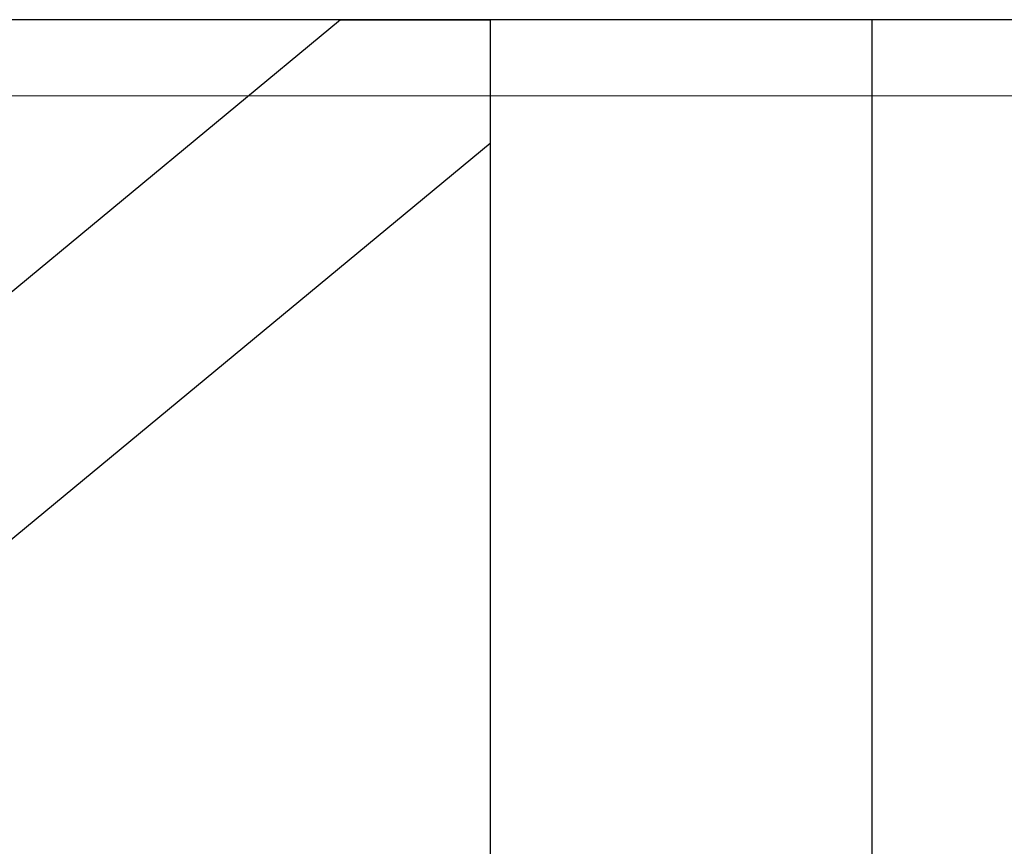
# Model space of a CAD drawing. Units: millimetres. Extents: x 4 to 11254, y -2 to 4683.
# Drawn here: x 10164 to 10177, y 2008 to 2019 of the extents above; entities that cross this region are included whole.
import ezdxf

# ---------------------------------------------------------------- set-up
doc = ezdxf.new("R2010")
doc.units = ezdxf.units.MM
doc.layers.add('BlueBox_Audience Seats', color=7, linetype='Continuous')
doc.layers.add('Building Structure', color=252, linetype='Continuous', lineweight=5)

# ---------------------------------------------------------------- blocks, each defined once
blk = doc.blocks.new('BB藍盒子側剖建築底圖')
at = {"layer": 'Building Structure'}
blk.add_line((6392.5, 220), (6597.5, 220), dxfattribs=at)
blk = doc.blocks.new('BB藍盒子_二層移動式觀眾席(側剖)')
at = {"layer": 'BlueBox_Audience Seats', "extrusion": (2.22045e-16, 1, -2.22045e-16)}
for p, q in [((2729.108, 221), (2643.77, 221)), ((2717.203, 221), (2688.939, 197.622)), ((2717.203, 221), (2719.164, 221)), ((2724.164, 221), (2719.164, 221)), ((2719.164, 221), (2719.164, 196)), ((2719.164, 221), (2719.164, 219.378)), ((2724.164, 221), (2724.164, 196)), ((2719.164, 219.378), (2690.901, 196))]:
    blk.add_line(p, q, dxfattribs=at)

msp = doc.modelspace()

# ---------------------------------------------------------------- block references
msp.add_blockref('BB藍盒子側剖建築底圖', (3698.718, 1798.058))
at = {"color": 4}
msp.add_blockref('BB藍盒子_二層移動式觀眾席(側剖)', (7450.928, 1798.058), dxfattribs=at)

doc.saveas('drawing.dxf')
